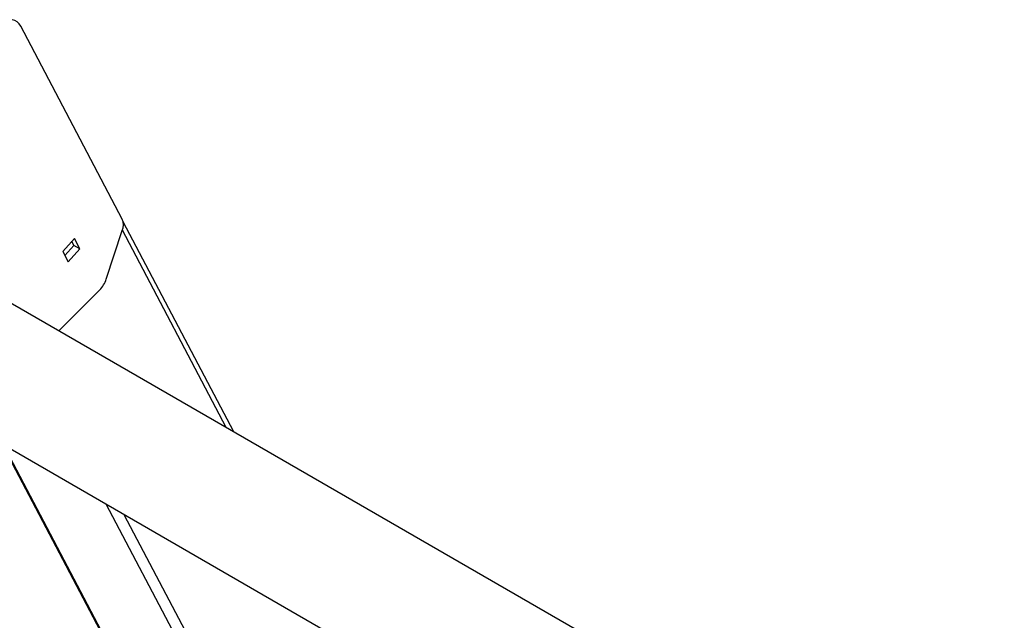
# Model space of a CAD drawing. Units: millimetres. Extents: x 68634 to 90170, y 68988 to 82542.
# Drawn here: x 86750 to 87346, y 74765 to 75128 of the extents above; entities that cross this region are included whole.
import ezdxf

# ---------------------------------------------------------------- set-up
doc = ezdxf.new("R2010")
doc.units = ezdxf.units.MM
doc.header["$LTSCALE"] = 100
doc.layers.add('AXONOMETRIC', color=7, linetype='Continuous')
doc.layers.add('TIPTAP_DIM', color=9, linetype='Continuous')

# ---------------------------------------------------------------- blocks, each defined once
blk = doc.blocks.new('K117TTL_axonometric')
at = {"layer": 'AXONOMETRIC'}
for p, q in [((-1583.44, 3976.38), (-1644.88, 4093.07)), ((-1515.92, 3847.59), (-1582.91, 3974.81)), ((-1593.08, 3940.05), (-1583.44, 3969.48)), ((-1520.5, 3850.24), (-1583.38, 3969.65)), ((-1612.38, 3964.68), (-1619.43, 3956.81)), ((-1612.63, 3960.48), (-1613.93, 3962.95)), ((-1609.09, 3958.43), (-1612.38, 3964.68)), ((-1619.43, 3956.81), (-1616.14, 3950.57)), ((-1618.13, 3954.34), (-1612.63, 3960.48)), ((-1616.14, 3950.57), (-1609.09, 3958.43)), ((-1609.09, 3958.43), (-1612.63, 3960.48)), ((-1272.56, 3707.1), (-1696.52, 3951.85)), ((-1621.89, 3908.76), (-1597.07, 3933.52)), ((-1674.62, 3850.99), (437.6, 2631.63)), ((-1656.27, 3840.4), (-1082.42, 2750.6)), ((-1655.46, 3839.93), (-1082.51, 2751.83)), ((-1089.12, 2846.63), (-1593.24, 3804.01)), ((-1582.39, 3797.75), (-1090.27, 2863.15))]:
    blk.add_line(p, q, dxfattribs=at)
at = {"layer": 'AXONOMETRIC', "flags": 128}
blk.add_lwpolyline([(-1644.88, 4093.07), (-1645.86, 4094.53), (-1647.07, 4095.67), (-1648.49, 4096.48), (-1650.1, 4096.92), (-1651.86, 4097.01), (-1653.74, 4096.73), (-1655.7, 4096.09), (-1657.7, 4095.1)], dxfattribs=at)
at = {"layer": 'AXONOMETRIC'}
for centre, radius, start, end in [((-1591.99, 3972.93), 9.22, 338.01107, 21.98893), ((-1609.01, 3945.31), 16.78, 315.3783, 341.73407)]:
    blk.add_arc(centre, radius, start, end, dxfattribs=at)

msp = doc.modelspace()

# ---------------------------------------------------------------- block references
at = {"layer": 'TIPTAP_DIM'}
msp.add_blockref('K117TTL_axonometric', (88395.93, 71031.38), dxfattribs=at)

doc.saveas('drawing.dxf')
